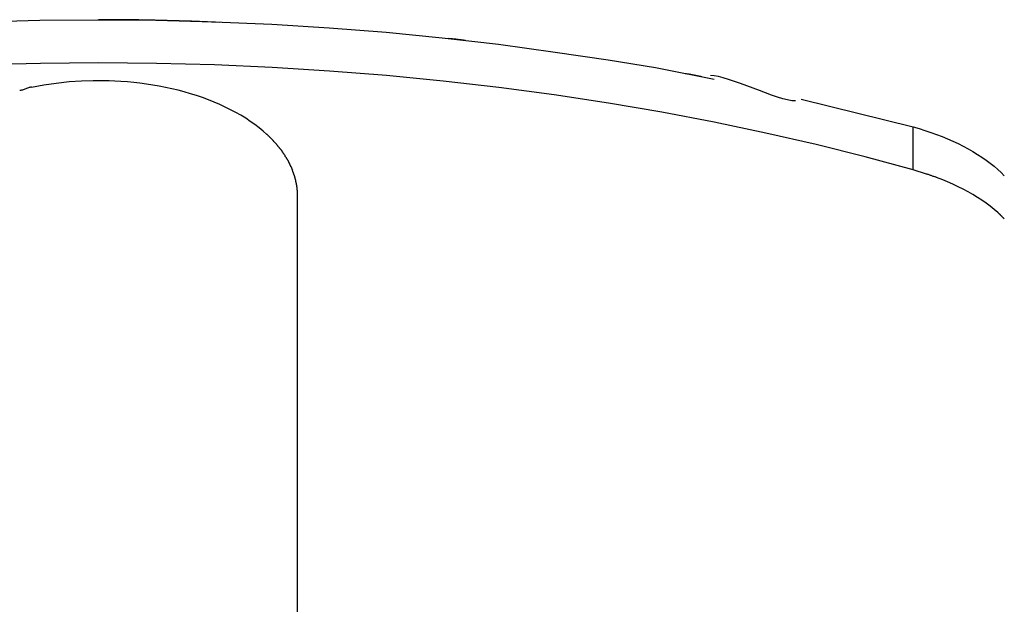
# Model space of a CAD drawing. Extents: x -12.1 to 12.1, y -12.1 to 12.1.
# Drawn here: x -3.9 to -0.9, y 10.3 to 12.1 of the extents above; entities that cross this region are included whole.
import ezdxf

# ---------------------------------------------------------------- set-up
doc = ezdxf.new("R2010")
doc.units = 0
doc.layers.get('0').update_dxf_attribs({"linetype": 'CONTINUOUS'})

msp = doc.modelspace()

# ---------------------------------------------------------------- linework, layer by layer
at = {"color": 0}
for points in [[(-3.9925, 12.0517), (-3.8176, 12.0564), (-3.6422, 12.0579), (-3.4669, 12.0564), (-3.292, 12.0518), (-3.1175, 12.0442), (-2.9437, 12.0333), (-2.7718, 12.0198), (-2.6024, 12.0034), (-2.4324, 11.9838), (-2.2612, 11.9602), (-2.1015, 11.9364), (-1.9583, 11.9135), (-1.7813, 11.8786)], [(-3.2748, 12.0496), (-3.287, 12.0502), (-3.2992, 12.0507), (-3.3113, 12.0512), (-3.3235, 12.0517), (-3.3357, 12.0522), (-3.3478, 12.0526), (-3.36, 12.0531), (-3.3721, 12.0534), (-3.3843, 12.0539), (-3.3965, 12.0542), (-3.4087, 12.0546), (-3.4209, 12.0549), (-3.433, 12.0553), (-3.4452, 12.0556), (-3.4574, 12.0559), (-3.4696, 12.0561), (-3.4818, 12.0564), (-3.494, 12.0566), (-3.5062, 12.0568), (-3.5184, 12.0571), (-3.5305, 12.0572), (-3.5428, 12.0573), (-3.5554, 12.0575), (-3.5672, 12.0576), (-3.5779, 12.0577), (-3.5916, 12.0578), (-3.6127, 12.0579), (-3.6405, 12.0579)], [(-2.5317, 11.9947), (-2.5334, 11.9949), (-2.5352, 11.9952), (-2.5369, 11.9954), (-2.5386, 11.9957), (-2.5404, 11.996), (-2.5421, 11.9962), (-2.5438, 11.9965), (-2.5455, 11.9967), (-2.5472, 11.9969), (-2.549, 11.9972), (-2.5507, 11.9974), (-2.5525, 11.9976), (-2.5542, 11.9978), (-2.556, 11.9981), (-2.5577, 11.9983), (-2.5594, 11.9985), (-2.5612, 11.9987), (-2.563, 11.9989), (-2.5647, 11.999), (-2.5664, 11.9993), (-2.5682, 11.9995), (-2.57, 11.9996), (-2.5717, 11.9998), (-2.5735, 12), (-2.575, 12.0001), (-2.577, 12.0003), (-2.5801, 12.0005), (-2.5841, 12.0009)], [(-1.1801, 11.6043), (-1.325, 11.6436), (-1.4733, 11.6808), (-1.6253, 11.7157), (-1.7807, 11.7483), (-1.9392, 11.7784), (-2.1006, 11.8061), (-2.2647, 11.8311), (-2.4312, 11.8533), (-2.5999, 11.8728), (-2.7704, 11.8893), (-2.9425, 11.9029), (-3.1159, 11.9136), (-3.2902, 11.9213), (-3.4652, 11.9259), (-3.6405, 11.9274), (-3.8158, 11.9259), (-3.9906, 11.9213)], [(-3.1319, 11.7116), (-3.1434, 11.7218), (-3.1556, 11.7318), (-3.1685, 11.7415), (-3.182, 11.751), (-3.196, 11.7603), (-3.2107, 11.7692), (-3.2258, 11.7779), (-3.2415, 11.7862), (-3.2577, 11.7942), (-3.2743, 11.8019), (-3.2913, 11.8092), (-3.3087, 11.8161), (-3.3265, 11.8226), (-3.3446, 11.8288), (-3.363, 11.8345), (-3.3816, 11.8399), (-3.4003, 11.8449), (-3.4193, 11.8494), (-3.4384, 11.8536), (-3.4576, 11.8573), (-3.4767, 11.8607), (-3.496, 11.8636), (-3.5152, 11.8661), (-3.5342, 11.8683), (-3.5534, 11.8701), (-3.5728, 11.8715), (-3.5912, 11.8726), (-3.608, 11.8733), (-3.6282, 11.8737), (-3.6569, 11.8736), (-3.6916, 11.8725), (-3.7294, 11.8699), (-3.7681, 11.8658), (-3.8059, 11.8604), (-3.8428, 11.8535)], [(-1.8184, 11.8852), (-1.82, 11.8856), (-1.8216, 11.886), (-1.8233, 11.8864), (-1.8249, 11.8867), (-1.8265, 11.8871), (-1.8282, 11.8874), (-1.8298, 11.8878), (-1.8314, 11.8881), (-1.8331, 11.8885), (-1.8348, 11.8888), (-1.8364, 11.8892), (-1.8381, 11.8896), (-1.8397, 11.8898), (-1.8413, 11.8902), (-1.843, 11.8905), (-1.8447, 11.8908), (-1.8464, 11.8911), (-1.8481, 11.8915), (-1.8498, 11.8918), (-1.8514, 11.892), (-1.8531, 11.8923), (-1.8548, 11.8926), (-1.8566, 11.893), (-1.8582, 11.8932), (-1.8597, 11.8935), (-1.8616, 11.8937), (-1.8646, 11.8942), (-1.8685, 11.8948)], [(-1.5357, 11.8126), (-1.5357, 11.8126), (-1.5464, 11.8133), (-1.5593, 11.8158), (-1.5739, 11.8195), (-1.5901, 11.8245), (-1.6074, 11.8302), (-1.6257, 11.8368), (-1.6445, 11.8437), (-1.6637, 11.8509), (-1.6828, 11.858), (-1.7017, 11.865), (-1.7199, 11.8714), (-1.7373, 11.8773), (-1.7534, 11.8821), (-1.7681, 11.886), (-1.7809, 11.8884), (-1.7918, 11.8893)], [(-1.5357, 11.8126), (-1.5357, 11.8126), (-1.5464, 11.8133), (-1.5593, 11.8158), (-1.5739, 11.8195), (-1.5901, 11.8245), (-1.6074, 11.8302), (-1.6257, 11.8368), (-1.6445, 11.8437), (-1.6637, 11.8509), (-1.6828, 11.858), (-1.7017, 11.865), (-1.7199, 11.8714), (-1.7373, 11.8773), (-1.7534, 11.8821), (-1.7681, 11.886), (-1.7809, 11.8884), (-1.7918, 11.8893)], [(-3.8426, 11.8547), (-3.8426, 11.8547), (-3.8439, 11.8545), (-3.8457, 11.8541), (-3.8477, 11.8535), (-3.85, 11.8529), (-3.8523, 11.852), (-3.8549, 11.8511), (-3.8576, 11.8502), (-3.8603, 11.8493), (-3.8627, 11.8481), (-3.8654, 11.8472), (-3.8678, 11.8463), (-3.8704, 11.8456), (-3.8726, 11.8449), (-3.8747, 11.8444), (-3.8765, 11.844), (-3.8781, 11.844)], [(-3.8426, 11.8547), (-3.8426, 11.8547), (-3.8439, 11.8545), (-3.8457, 11.8541), (-3.8477, 11.8535), (-3.85, 11.8529), (-3.8523, 11.852), (-3.8549, 11.8511), (-3.8576, 11.8502), (-3.8603, 11.8493), (-3.8627, 11.8481), (-3.8654, 11.8472), (-3.8678, 11.8463), (-3.8704, 11.8456), (-3.8726, 11.8449), (-3.8747, 11.8444), (-3.8765, 11.844), (-3.8781, 11.844)], [(-1.5185, 11.818), (-1.1801, 11.7344)], [(-1.1801, 11.7344), (-1.1621, 11.7291), (-1.1444, 11.7235), (-1.1269, 11.7177), (-1.1097, 11.7115), (-1.0928, 11.705), (-1.0762, 11.6982), (-1.06, 11.6911), (-1.0442, 11.6837), (-1.0288, 11.676), (-1.014, 11.6681), (-0.9995, 11.6599), (-0.9856, 11.6514), (-0.9723, 11.6427), (-0.9595, 11.6339), (-0.9473, 11.6247), (-0.9356, 11.6154), (-0.9247, 11.6059), (-0.9143, 11.5963), (-0.9047, 11.5864)], [(-1.1801, 11.6043), (-1.1801, 11.7344)], [(-3.1216, 11.7017), (-3.1216, 11.7017), (-3.1221, 11.7022), (-3.1227, 11.7028), (-3.1233, 11.7034), (-3.1239, 11.704), (-3.1245, 11.7046), (-3.1251, 11.7052), (-3.1257, 11.7058), (-3.1266, 11.7067), (-3.1272, 11.7073), (-3.1278, 11.7079), (-3.1284, 11.7085), (-3.1293, 11.7094), (-3.1299, 11.71), (-3.1305, 11.7106), (-3.1311, 11.7112), (-3.1318, 11.7119)], [(-3.1216, 11.7017), (-3.1216, 11.7017), (-3.1221, 11.7022), (-3.1227, 11.7028), (-3.1233, 11.7034), (-3.1239, 11.704), (-3.1245, 11.7046), (-3.1251, 11.7052), (-3.1257, 11.7058), (-3.1266, 11.7067), (-3.1272, 11.7073), (-3.1278, 11.7079), (-3.1284, 11.7085), (-3.1293, 11.7094), (-3.1299, 11.71), (-3.1305, 11.7106), (-3.1311, 11.7112), (-3.1318, 11.7119)], [(-3.1105, 11.6906), (-3.1105, 11.6906), (-3.111, 11.6911), (-3.1116, 11.6917), (-3.1122, 11.6923), (-3.1129, 11.693), (-3.1135, 11.6936), (-3.1144, 11.6945), (-3.115, 11.6951), (-3.1159, 11.696), (-3.1165, 11.6966), (-3.1173, 11.6974), (-3.1179, 11.698), (-3.1188, 11.6989), (-3.1194, 11.6995), (-3.1201, 11.7002), (-3.1207, 11.7008), (-3.1214, 11.7015)], [(-3.1105, 11.6906), (-3.1105, 11.6906), (-3.111, 11.6911), (-3.1116, 11.6917), (-3.1122, 11.6923), (-3.1129, 11.693), (-3.1135, 11.6936), (-3.1144, 11.6945), (-3.115, 11.6951), (-3.1159, 11.696), (-3.1165, 11.6966), (-3.1173, 11.6974), (-3.1179, 11.698), (-3.1188, 11.6989), (-3.1194, 11.6995), (-3.1201, 11.7002), (-3.1207, 11.7008), (-3.1214, 11.7015)], [(-3.1012, 11.68), (-3.1012, 11.68), (-3.1014, 11.6803), (-3.1018, 11.6809), (-3.1023, 11.6815), (-3.1029, 11.6821), (-3.1035, 11.6827), (-3.1042, 11.6835), (-3.1049, 11.6841), (-3.1058, 11.685), (-3.1064, 11.6856), (-3.1073, 11.6863), (-3.1079, 11.6869), (-3.1088, 11.6878), (-3.1094, 11.6884), (-3.1101, 11.689), (-3.1107, 11.6896), (-3.1114, 11.6902)], [(-3.1012, 11.68), (-3.1012, 11.68), (-3.1014, 11.6803), (-3.1018, 11.6809), (-3.1023, 11.6815), (-3.1029, 11.6821), (-3.1035, 11.6827), (-3.1042, 11.6835), (-3.1049, 11.6841), (-3.1058, 11.685), (-3.1064, 11.6856), (-3.1073, 11.6863), (-3.1079, 11.6869), (-3.1088, 11.6878), (-3.1094, 11.6884), (-3.1101, 11.689), (-3.1107, 11.6896), (-3.1114, 11.6902)], [(-3.0926, 11.6689), (-3.0926, 11.6689), (-3.0928, 11.6693), (-3.0932, 11.6699), (-3.0936, 11.6705), (-3.0942, 11.6712), (-3.0948, 11.6718), (-3.0954, 11.6726), (-3.096, 11.6734), (-3.0968, 11.6743), (-3.0974, 11.6749), (-3.098, 11.6758), (-3.0986, 11.6764), (-3.0993, 11.6773), (-3.0997, 11.6779), (-3.1003, 11.6786), (-3.1006, 11.6792), (-3.1011, 11.6798)], [(-3.0926, 11.6689), (-3.0926, 11.6689), (-3.0928, 11.6693), (-3.0932, 11.6699), (-3.0936, 11.6705), (-3.0942, 11.6712), (-3.0948, 11.6718), (-3.0954, 11.6726), (-3.096, 11.6734), (-3.0968, 11.6743), (-3.0974, 11.6749), (-3.098, 11.6758), (-3.0986, 11.6764), (-3.0993, 11.6773), (-3.0997, 11.6779), (-3.1003, 11.6786), (-3.1006, 11.6792), (-3.1011, 11.6798)], [(-3.0842, 11.6582), (-3.0842, 11.6582), (-3.0843, 11.6585), (-3.0846, 11.6591), (-3.085, 11.6597), (-3.0856, 11.6605), (-3.0861, 11.6611), (-3.0867, 11.662), (-3.0873, 11.6629), (-3.0881, 11.6638), (-3.0887, 11.6644), (-3.0893, 11.6653), (-3.0899, 11.6661), (-3.0905, 11.667), (-3.0909, 11.6676), (-3.0915, 11.6684), (-3.0918, 11.669), (-3.0922, 11.6696)], [(-3.0842, 11.6582), (-3.0842, 11.6582), (-3.0843, 11.6585), (-3.0846, 11.6591), (-3.085, 11.6597), (-3.0856, 11.6605), (-3.0861, 11.6611), (-3.0867, 11.662), (-3.0873, 11.6629), (-3.0881, 11.6638), (-3.0887, 11.6644), (-3.0893, 11.6653), (-3.0899, 11.6661), (-3.0905, 11.667), (-3.0909, 11.6676), (-3.0915, 11.6684), (-3.0918, 11.669), (-3.0922, 11.6696)], [(-3.0767, 11.6473), (-3.0767, 11.6473), (-3.077, 11.6479), (-3.0775, 11.6485), (-3.0778, 11.6491), (-3.0784, 11.6498), (-3.0787, 11.6504), (-3.0793, 11.6512), (-3.0798, 11.6518), (-3.0804, 11.6527), (-3.0807, 11.6533), (-3.0813, 11.6539), (-3.0817, 11.6545), (-3.0823, 11.6554), (-3.0826, 11.656), (-3.0832, 11.6567), (-3.0836, 11.6573), (-3.0842, 11.6582)], [(-3.0767, 11.6473), (-3.0767, 11.6473), (-3.077, 11.6479), (-3.0775, 11.6485), (-3.0778, 11.6491), (-3.0784, 11.6498), (-3.0787, 11.6504), (-3.0793, 11.6512), (-3.0798, 11.6518), (-3.0804, 11.6527), (-3.0807, 11.6533), (-3.0813, 11.6539), (-3.0817, 11.6545), (-3.0823, 11.6554), (-3.0826, 11.656), (-3.0832, 11.6567), (-3.0836, 11.6573), (-3.0842, 11.6582)], [(-3.0702, 11.6366), (-3.0702, 11.6366), (-3.0705, 11.6371), (-3.0709, 11.6377), (-3.0712, 11.6383), (-3.0718, 11.6389), (-3.0721, 11.6395), (-3.0727, 11.6401), (-3.0731, 11.6407), (-3.0737, 11.6416), (-3.074, 11.6422), (-3.0746, 11.6428), (-3.0749, 11.6434), (-3.0755, 11.6442), (-3.0758, 11.6448), (-3.0764, 11.6454), (-3.0768, 11.646), (-3.0774, 11.6468)], [(-3.0702, 11.6366), (-3.0702, 11.6366), (-3.0705, 11.6371), (-3.0709, 11.6377), (-3.0712, 11.6383), (-3.0718, 11.6389), (-3.0721, 11.6395), (-3.0727, 11.6401), (-3.0731, 11.6407), (-3.0737, 11.6416), (-3.074, 11.6422), (-3.0746, 11.6428), (-3.0749, 11.6434), (-3.0755, 11.6442), (-3.0758, 11.6448), (-3.0764, 11.6454), (-3.0768, 11.646), (-3.0774, 11.6468)], [(-3.0643, 11.6247), (-3.0643, 11.6247), (-3.0643, 11.6252), (-3.0646, 11.6258), (-3.0649, 11.6264), (-3.0652, 11.6273), (-3.0655, 11.6279), (-3.0659, 11.6288), (-3.0662, 11.6296), (-3.0668, 11.6305), (-3.0671, 11.6311), (-3.0676, 11.632), (-3.0679, 11.6328), (-3.0685, 11.6337), (-3.0688, 11.6343), (-3.0693, 11.6351), (-3.0696, 11.6357), (-3.0702, 11.6365)], [(-3.0643, 11.6247), (-3.0643, 11.6247), (-3.0643, 11.6252), (-3.0646, 11.6258), (-3.0649, 11.6264), (-3.0652, 11.6273), (-3.0655, 11.6279), (-3.0659, 11.6288), (-3.0662, 11.6296), (-3.0668, 11.6305), (-3.0671, 11.6311), (-3.0676, 11.632), (-3.0679, 11.6328), (-3.0685, 11.6337), (-3.0688, 11.6343), (-3.0693, 11.6351), (-3.0696, 11.6357), (-3.0702, 11.6365)], [(-3.0594, 11.614), (-3.0594, 11.614), (-3.0594, 11.6145), (-3.0597, 11.6151), (-3.06, 11.6157), (-3.0603, 11.6164), (-3.0606, 11.617), (-3.0609, 11.6179), (-3.0612, 11.6187), (-3.0617, 11.6196), (-3.062, 11.6202), (-3.0623, 11.6211), (-3.0626, 11.6218), (-3.063, 11.6227), (-3.0632, 11.6233), (-3.0635, 11.624), (-3.0638, 11.6246), (-3.0641, 11.6253)], [(-3.0594, 11.614), (-3.0594, 11.614), (-3.0594, 11.6145), (-3.0597, 11.6151), (-3.06, 11.6157), (-3.0603, 11.6164), (-3.0606, 11.617), (-3.0609, 11.6179), (-3.0612, 11.6187), (-3.0617, 11.6196), (-3.062, 11.6202), (-3.0623, 11.6211), (-3.0626, 11.6218), (-3.063, 11.6227), (-3.0632, 11.6233), (-3.0635, 11.624), (-3.0638, 11.6246), (-3.0641, 11.6253)], [(-3.054, 11.6032), (-3.054, 11.6032), (-3.054, 11.6036), (-3.0543, 11.6042), (-3.0545, 11.6048), (-3.0548, 11.6055), (-3.0551, 11.6061), (-3.0554, 11.607), (-3.0557, 11.6076), (-3.0562, 11.6085), (-3.0565, 11.6091), (-3.0568, 11.61), (-3.0571, 11.6106), (-3.0574, 11.6115), (-3.0576, 11.6121), (-3.0579, 11.6128), (-3.0582, 11.6134), (-3.0585, 11.6141)], [(-3.054, 11.6032), (-3.054, 11.6032), (-3.054, 11.6036), (-3.0543, 11.6042), (-3.0545, 11.6048), (-3.0548, 11.6055), (-3.0551, 11.6061), (-3.0554, 11.607), (-3.0557, 11.6076), (-3.0562, 11.6085), (-3.0565, 11.6091), (-3.0568, 11.61), (-3.0571, 11.6106), (-3.0574, 11.6115), (-3.0576, 11.6121), (-3.0579, 11.6128), (-3.0582, 11.6134), (-3.0585, 11.6141)], [(-3.0503, 11.5915), (-3.0503, 11.5915), (-3.0503, 11.5919), (-3.0506, 11.5925), (-3.0508, 11.5931), (-3.0511, 11.5939), (-3.0514, 11.5945), (-3.0517, 11.5954), (-3.052, 11.5962), (-3.0525, 11.5971), (-3.0528, 11.5977), (-3.0531, 11.5986), (-3.0534, 11.5994), (-3.0537, 11.6003), (-3.0539, 11.6009), (-3.0542, 11.6016), (-3.0544, 11.6022), (-3.0547, 11.6029)], [(-3.0503, 11.5915), (-3.0503, 11.5915), (-3.0503, 11.5919), (-3.0506, 11.5925), (-3.0508, 11.5931), (-3.0511, 11.5939), (-3.0514, 11.5945), (-3.0517, 11.5954), (-3.052, 11.5962), (-3.0525, 11.5971), (-3.0528, 11.5977), (-3.0531, 11.5986), (-3.0534, 11.5994), (-3.0537, 11.6003), (-3.0539, 11.6009), (-3.0542, 11.6016), (-3.0544, 11.6022), (-3.0547, 11.6029)], [(-1.14, 11.5916), (-1.1801, 11.6043)], [(-3.047, 11.5806), (-3.047, 11.5806), (-3.047, 11.581), (-3.0473, 11.5816), (-3.0474, 11.5822), (-3.0477, 11.5829), (-3.0477, 11.5835), (-3.048, 11.5844), (-3.0483, 11.5852), (-3.0486, 11.5861), (-3.0486, 11.5867), (-3.0489, 11.5876), (-3.0492, 11.5882), (-3.0495, 11.5891), (-3.0495, 11.5897), (-3.0498, 11.5904), (-3.0501, 11.591), (-3.0504, 11.5917)], [(-3.047, 11.5806), (-3.047, 11.5806), (-3.047, 11.581), (-3.0473, 11.5816), (-3.0474, 11.5822), (-3.0477, 11.5829), (-3.0477, 11.5835), (-3.048, 11.5844), (-3.0483, 11.5852), (-3.0486, 11.5861), (-3.0486, 11.5867), (-3.0489, 11.5876), (-3.0492, 11.5882), (-3.0495, 11.5891), (-3.0495, 11.5897), (-3.0498, 11.5904), (-3.0501, 11.591), (-3.0504, 11.5917)], [(-3.0444, 11.5696), (-3.0444, 11.5696), (-3.0444, 11.57), (-3.0444, 11.5706), (-3.0444, 11.5712), (-3.0446, 11.5719), (-3.0446, 11.5725), (-3.0449, 11.5733), (-3.045, 11.574), (-3.0453, 11.5749), (-3.0453, 11.5755), (-3.0456, 11.5763), (-3.0458, 11.5769), (-3.0461, 11.5778), (-3.0461, 11.5784), (-3.0464, 11.5791), (-3.0466, 11.5797), (-3.0469, 11.5804)], [(-3.0444, 11.5696), (-3.0444, 11.5696), (-3.0444, 11.57), (-3.0444, 11.5706), (-3.0444, 11.5712), (-3.0446, 11.5719), (-3.0446, 11.5725), (-3.0449, 11.5733), (-3.045, 11.574), (-3.0453, 11.5749), (-3.0453, 11.5755), (-3.0456, 11.5763), (-3.0458, 11.5769), (-3.0461, 11.5778), (-3.0461, 11.5784), (-3.0464, 11.5791), (-3.0466, 11.5797), (-3.0469, 11.5804)], [(-3.042, 11.5593), (-3.042, 11.5593), (-3.042, 11.5597), (-3.042, 11.5603), (-3.042, 11.5609), (-3.0423, 11.5616), (-3.0423, 11.5622), (-3.0426, 11.563), (-3.0429, 11.5637), (-3.0432, 11.5646), (-3.0432, 11.5652), (-3.0435, 11.566), (-3.0437, 11.5666), (-3.044, 11.5675), (-3.044, 11.5681), (-3.0443, 11.5688), (-3.0443, 11.5694), (-3.0445, 11.5701)], [(-3.042, 11.5593), (-3.042, 11.5593), (-3.042, 11.5597), (-3.042, 11.5603), (-3.042, 11.5609), (-3.0423, 11.5616), (-3.0423, 11.5622), (-3.0426, 11.563), (-3.0429, 11.5637), (-3.0432, 11.5646), (-3.0432, 11.5652), (-3.0435, 11.566), (-3.0437, 11.5666), (-3.044, 11.5675), (-3.044, 11.5681), (-3.0443, 11.5688), (-3.0443, 11.5694), (-3.0445, 11.5701)], [(-1.1101, 11.5822), (-1.1101, 11.5822), (-1.1115, 11.5826), (-1.1132, 11.5832), (-1.115, 11.5838), (-1.1171, 11.5844), (-1.1191, 11.585), (-1.1212, 11.5858), (-1.1233, 11.5864), (-1.1256, 11.5873), (-1.1277, 11.5879), (-1.1298, 11.5886), (-1.1319, 11.5892), (-1.134, 11.5901), (-1.1358, 11.5907), (-1.1378, 11.5913), (-1.1395, 11.5919), (-1.1412, 11.5925)], [(-1.1101, 11.5822), (-1.1101, 11.5822), (-1.1115, 11.5826), (-1.1132, 11.5832), (-1.115, 11.5838), (-1.1171, 11.5844), (-1.1191, 11.585), (-1.1212, 11.5858), (-1.1233, 11.5864), (-1.1256, 11.5873), (-1.1277, 11.5879), (-1.1298, 11.5886), (-1.1319, 11.5892), (-1.134, 11.5901), (-1.1358, 11.5907), (-1.1378, 11.5913), (-1.1395, 11.5919), (-1.1412, 11.5925)], [(-0.9247, 11.4758), (-0.9356, 11.4854), (-0.9473, 11.4946), (-0.9595, 11.5038), (-0.9723, 11.5127), (-0.9856, 11.5214), (-0.9996, 11.5298), (-1.014, 11.5381), (-1.0287, 11.5459), (-1.0442, 11.5536), (-1.0606, 11.5612), (-1.0762, 11.5682), (-1.0906, 11.5742), (-1.1097, 11.5814)], [(-3.0404, 11.5479), (-3.0404, 11.5479), (-3.0404, 11.5483), (-3.0404, 11.5489), (-3.0404, 11.5495), (-3.0406, 11.5503), (-3.0406, 11.5509), (-3.0409, 11.5518), (-3.0409, 11.5526), (-3.0412, 11.5535), (-3.0412, 11.5541), (-3.0414, 11.555), (-3.0414, 11.5557), (-3.0417, 11.5566), (-3.0417, 11.5572), (-3.0418, 11.5579), (-3.0418, 11.5585), (-3.042, 11.5591)], [(-3.0404, 11.5479), (-3.0404, 11.5479), (-3.0404, 11.5483), (-3.0404, 11.5489), (-3.0404, 11.5495), (-3.0406, 11.5503), (-3.0406, 11.5509), (-3.0409, 11.5518), (-3.0409, 11.5526), (-3.0412, 11.5535), (-3.0412, 11.5541), (-3.0414, 11.555), (-3.0414, 11.5557), (-3.0417, 11.5566), (-3.0417, 11.5572), (-3.0418, 11.5579), (-3.0418, 11.5585), (-3.042, 11.5591)], [(-3.0397, 11.5372), (-3.0397, 11.5372), (-3.0397, 11.5377), (-3.0397, 11.5383), (-3.0397, 11.5389), (-3.0398, 11.5398), (-3.0398, 11.5404), (-3.0398, 11.5413), (-3.0398, 11.5422), (-3.0401, 11.5431), (-3.0401, 11.5437), (-3.0401, 11.5446), (-3.0401, 11.5452), (-3.0403, 11.5461), (-3.0403, 11.5467), (-3.0403, 11.5474), (-3.0403, 11.5479), (-3.0405, 11.5485)], [(-3.0397, 11.5372), (-3.0397, 11.5372), (-3.0397, 11.5377), (-3.0397, 11.5383), (-3.0397, 11.5389), (-3.0398, 11.5398), (-3.0398, 11.5404), (-3.0398, 11.5413), (-3.0398, 11.5422), (-3.0401, 11.5431), (-3.0401, 11.5437), (-3.0401, 11.5446), (-3.0401, 11.5452), (-3.0403, 11.5461), (-3.0403, 11.5467), (-3.0403, 11.5474), (-3.0403, 11.5479), (-3.0405, 11.5485)], [(-3.0396, 11.5269), (-3.0399, 11.5375)], [(-3.0396, -3.5469), (-3.0396, 11.5269)], [(-0.9138, 11.4656), (-0.9138, 11.4656), (-0.9142, 11.466), (-0.9148, 11.4666), (-0.9154, 11.4672), (-0.9161, 11.4679), (-0.9167, 11.4685), (-0.9176, 11.4694), (-0.9182, 11.47), (-0.9191, 11.4709), (-0.9197, 11.4715), (-0.9205, 11.4723), (-0.9211, 11.4729), (-0.922, 11.4738), (-0.9226, 11.4744), (-0.9232, 11.4751), (-0.9238, 11.4757), (-0.9245, 11.4764)], [(-0.9138, 11.4656), (-0.9138, 11.4656), (-0.9142, 11.466), (-0.9148, 11.4666), (-0.9154, 11.4672), (-0.9161, 11.4679), (-0.9167, 11.4685), (-0.9176, 11.4694), (-0.9182, 11.47), (-0.9191, 11.4709), (-0.9197, 11.4715), (-0.9205, 11.4723), (-0.9211, 11.4729), (-0.922, 11.4738), (-0.9226, 11.4744), (-0.9232, 11.4751), (-0.9238, 11.4757), (-0.9245, 11.4764)], [(-0.9048, 11.4566), (-0.9048, 11.4566), (-0.9052, 11.457), (-0.9058, 11.4576), (-0.9064, 11.4582), (-0.907, 11.4588), (-0.9076, 11.4594), (-0.9082, 11.46), (-0.9088, 11.4606), (-0.9097, 11.4615), (-0.9103, 11.4621), (-0.9109, 11.4627), (-0.9115, 11.4633), (-0.9124, 11.4642), (-0.913, 11.4648), (-0.9136, 11.4654), (-0.9142, 11.466), (-0.9148, 11.4666)], [(-0.9048, 11.4566), (-0.9048, 11.4566), (-0.9052, 11.457), (-0.9058, 11.4576), (-0.9064, 11.4582), (-0.907, 11.4588), (-0.9076, 11.4594), (-0.9082, 11.46), (-0.9088, 11.4606), (-0.9097, 11.4615), (-0.9103, 11.4621), (-0.9109, 11.4627), (-0.9115, 11.4633), (-0.9124, 11.4642), (-0.913, 11.4648), (-0.9136, 11.4654), (-0.9142, 11.466), (-0.9148, 11.4666)]]:
    msp.add_lwpolyline(points, dxfattribs=at)

doc.saveas('drawing.dxf')
